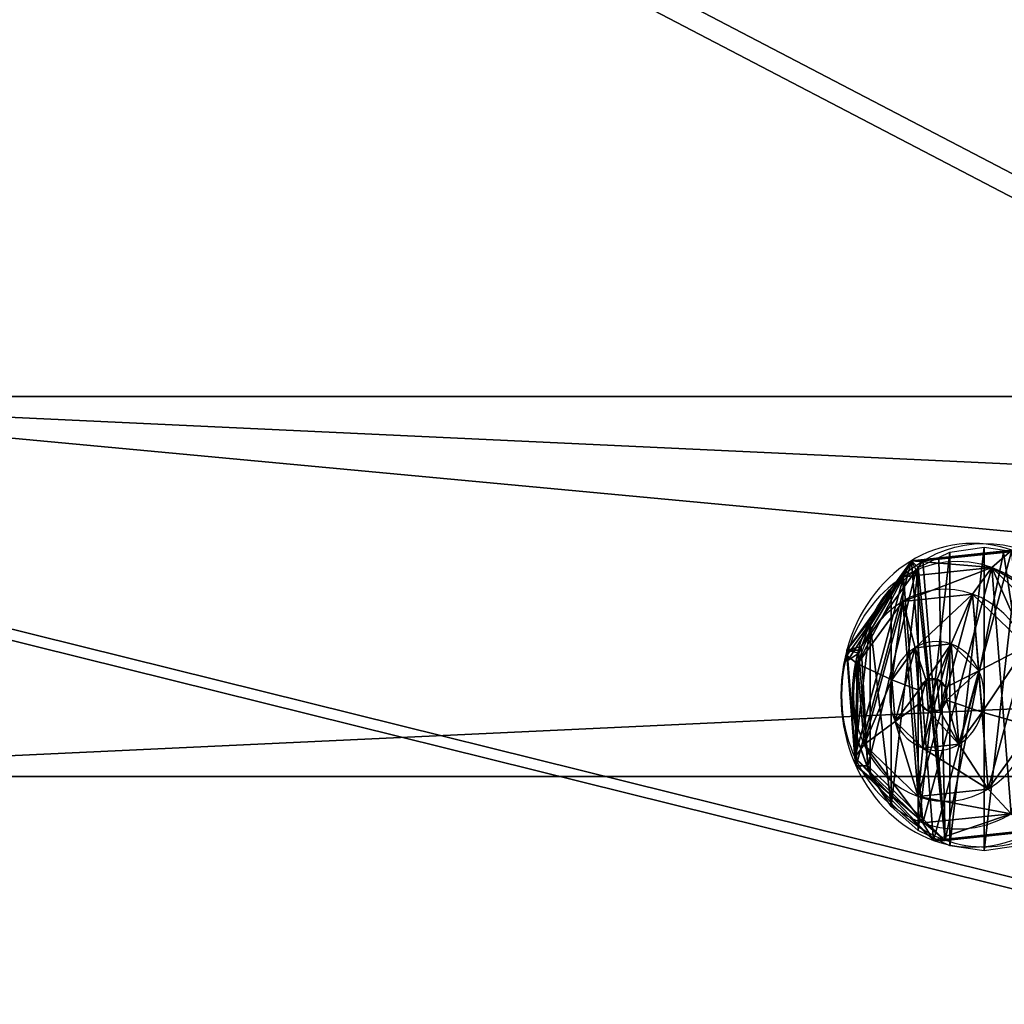
# Model space of a CAD drawing. Units: inches. Extents: x -670 to 623, y -644 to 670.
# Drawn here: x -235 to -222, y -44 to -31 of the extents above; entities that cross this region are included whole.
import ezdxf

# ---------------------------------------------------------------- set-up
doc = ezdxf.new("R2010")
doc.units = ezdxf.units.IN
doc.header["$MEASUREMENT"] = 0
doc.layers.get('0').update_dxf_attribs({"true_color": 0xff5454})
doc.layers.add('0301-INOX_0301-INOX_0301_konstrukcja', color=7, linetype='Continuous', true_color=0xd3d2ce)

# ---------------------------------------------------------------- blocks, each defined once
blk = doc.blocks.new('0301-INOX_0301_Grupa_107')
at = {"color": 40, "true_color": 0xffaa00}
mesh = blk.add_polyface(dxfattribs=at)
corners = [(13.812, 7.172, 0.2), (3.634, 51.36, 0.2), (0, 27.097, 0.2), (4.018, 78.568, 0.2), (0, 101.825, 0.2), (171.299, 110.56, 0.2), (0, 110.56, 0.2), (29.019, 8.201, 0.2), (46.204, 0, 0.2), (110.267, 8.057, 0.2), (127.135, 12.861, 0.2), (148.089, 2.649, 0.2), (168.192, 8.09, 0.2), (171.217, 78.042, 0.2), (176.403, 95.52, 0.2), (176.403, 106.994, 0.2), (2.004, 62.032, 0.2), (171.304, 35.817, 0.2), (175.318, 19.472, 0.2), (176.403, 64.732, 0.2)]
mesh.append_faces([[corners[k] for k in face] for face in [(0, 1, 2), (4, 5, 6), (5, 14, 15), (17, 12, 18)]], dxfattribs={"vtx0": -1, "color": 40})
mesh.append_faces([[corners[k] for k in face] for face in [(1, 0, 3), (5, 3, 0), (5, 12, 13), (12, 17, 13)]], dxfattribs={"vtx0": -1, "vtx1": -1, "vtx2": -1, "color": 40})
mesh.append_faces([[corners[k] for k in face] for face in [(5, 4, 3), (5, 0, 7), (5, 7, 8), (5, 8, 9), (5, 9, 10), (5, 10, 11), (5, 11, 12), (5, 13, 14)]], dxfattribs={"vtx0": -1, "vtx2": -1, "color": 40})
mesh.append_faces([[corners[k] for k in face] for face in [(19, 13, 17)]], dxfattribs={"vtx1": -1, "color": 40})
mesh.append_faces([[corners[k] for k in face] for face in [(3, 16, 1)]], dxfattribs={"vtx2": -1, "color": 40})
mesh = blk.add_polyface(dxfattribs=at)
corners = [(4.018, 78.568, -1), (3.634, 51.36, -1), (2.004, 62.032, -1), (13.812, 7.172, -1), (0, 27.097, -1), (171.299, 110.56, -1), (0, 101.825, -1), (0, 110.56, -1), (29.019, 8.201, -1), (46.204, 0, -1), (110.267, 8.057, -1), (127.135, 12.861, -1), (148.089, 2.649, -1), (168.192, 8.09, -1), (171.217, 78.042, -1), (176.403, 95.52, -1), (176.403, 106.994, -1), (176.403, 64.732, -1), (171.304, 35.817, -1), (175.318, 19.472, -1)]
mesh.append_faces([[corners[k] for k in face] for face in [(0, 1, 2), (1, 3, 4), (5, 6, 7), (15, 5, 16), (13, 18, 19)]], dxfattribs={"vtx0": -1, "color": 40})
mesh.append_faces([[corners[k] for k in face] for face in [(6, 5, 0), (3, 5, 8), (8, 5, 9), (9, 5, 10), (10, 5, 11), (11, 5, 12), (12, 5, 13), (14, 5, 15)]], dxfattribs={"vtx0": -1, "vtx1": -1, "color": 40})
mesh.append_faces([[corners[k] for k in face] for face in [(3, 1, 0), (0, 5, 3), (13, 5, 14), (18, 13, 14)]], dxfattribs={"vtx0": -1, "vtx1": -1, "vtx2": -1, "color": 40})
mesh.append_faces([[corners[k] for k in face] for face in [(17, 18, 14)]], dxfattribs={"vtx1": -1, "color": 40})
blk = doc.blocks.new('0301-INOX_0301_Grupa_203')
blk.add_blockref('0301-INOX_0301_Grupa_107', (-33.403, -25.638, 1))
blk = doc.blocks.new('0301-INOX_0301_Group_67')
for p, q in [((0, 2, 2), (0.068, 2, 1.482)), ((0.068, 2, 2.518), (0, 2, 2)), ((0.068, 2, 1.482), (0.268, 2, 1)), ((0.268, 2, 3), (0.068, 2, 2.518)), ((0.139, 1.993, 1.412), (0.139, 1.687, 1.412)), ((0.268, 2, 1), (0.586, 2, 0.586)), ((0.586, 2, 3.414), (0.268, 2, 3)), ((0.278, 1.993, 2.936), (0.278, 1.687, 2.936)), ((1, 2, 3.732), (0.586, 2, 3.414)), ((0.586, 2, 0.586), (1, 2, 0.268)), ((1.482, 2, 3.932), (1, 2, 3.732)), ((1, 2, 0.268), (1.482, 2, 0.068)), ((1.119, 1.993, 0.236), (1.119, 1.687, 0.236)), ((1.454, 1.993, 3.916), (1.454, 1.687, 3.916)), ((1.482, 2, 0.068), (2, 2)), ((2, 2, 4), (1.482, 2, 3.932)), ((2.518, 2, 3.932), (2, 2, 4)), ((2, 2), (2.518, 2, 0.068)), ((3, 2, 3.732), (2.518, 2, 3.932)), ((2.518, 2, 0.068), (3, 2, 0.268)), ((2.605, 1.993, 0.1), (2.689, 1.993, 0.135)), ((2.643, 1.993, 0.097), (2.643, 1.687, 0.097)), ((2.978, 1.993, 3.777), (2.978, 1.687, 3.777)), ((3.414, 2, 3.414), (3, 2, 3.732)), ((3, 2, 0.268), (3.414, 2, 0.586)), ((3.414, 2, 0.586), (3.732, 2, 1)), ((3.732, 2, 3), (3.414, 2, 3.414)), ((3.732, 2, 1), (3.932, 2, 1.482)), ((3.932, 2, 2.518), (3.732, 2, 3)), ((3.819, 1.993, 1.076), (3.819, 1.687, 1.076)), ((4, 2, 2), (3.932, 2, 2.518)), ((3.932, 2, 1.482), (4, 2, 2)), ((3.958, 1.993, 2.601), (3.958, 1.687, 2.601)), ((0.139, 1.687, 1.412), (0.368, 1.288, 1.483)), ((0.278, 1.687, 2.936), (0.49, 1.288, 2.824)), ((1.119, 1.687, 0.236), (1.23, 1.288, 0.448)), ((1.454, 1.687, 3.916), (1.525, 1.288, 3.687)), ((2.643, 1.687, 0.097), (2.572, 1.288, 0.326)), ((2.978, 1.687, 3.777), (2.867, 1.288, 3.564)), ((3.819, 1.687, 1.076), (3.607, 1.288, 1.188)), ((3.958, 1.687, 2.601), (3.729, 1.288, 2.529)), ((0.368, 1.288, 1.483), (0.717, 0.97, 1.591)), ((0.49, 1.288, 2.824), (0.814, 0.97, 2.655)), ((1.23, 1.288, 0.448), (1.4, 0.97, 0.771)), ((1.525, 1.288, 3.687), (1.634, 0.97, 3.338)), ((2.572, 1.288, 0.326), (2.463, 0.97, 0.674)), ((2.867, 1.288, 3.564), (2.697, 0.97, 3.241)), ((3.607, 1.288, 1.188), (3.284, 0.97, 1.358)), ((3.729, 1.288, 2.529), (3.381, 0.97, 2.421)), ((0.717, 0.97, 1.591), (1.353, 0.749, 1.793)), ((0.814, 0.97, 2.655), (1.403, 0.749, 2.34)), ((1.4, 0.97, 0.771), (1.705, 0.749, 1.371)), ((1.634, 0.97, 3.338), (1.825, 0.749, 2.691)), ((2.463, 0.97, 0.674), (2.252, 0.749, 1.321)), ((2.697, 0.97, 3.241), (2.372, 0.749, 2.642)), ((3.284, 0.97, 1.358), (2.674, 0.749, 1.673)), ((3.381, 0.97, 2.421), (2.724, 0.749, 2.22)), ((1.353, 0.749, 1.793), (1.839, 0.64, 1.941)), ((1.403, 0.749, 2.34), (1.854, 0.64, 2.109)), ((1.705, 0.749, 1.371), (1.946, 0.64, 1.811)), ((1.825, 0.749, 2.691), (1.983, 0.64, 2.216)), ((2.252, 0.749, 1.321), (2.114, 0.64, 1.796)), ((2.372, 0.749, 2.642), (2.151, 0.64, 2.201)), ((2.674, 0.749, 1.673), (2.243, 0.64, 1.904)), ((2.724, 0.749, 2.22), (2.259, 0.64, 2.072))]:
    blk.add_line(p, q)
at = {"extrusion": (6.47315e-13, -1, -1.48761e-14)}
blk.add_circle((2.049, 2.006, -1.687), 2, dxfattribs=at)
at = {"extrusion": (5.90768e-13, -1, 1.40792e-14)}
blk.add_circle((2.049, 2.006, -1.288), 1.76, dxfattribs=at)
at = {"extrusion": (5.77778e-13, -1, -3.68989e-14)}
blk.add_circle((2.049, 2.006, -0.97), 1.395, dxfattribs=at)
at = {"extrusion": (4.55662e-13, -1, -1.20221e-14)}
blk.add_circle((2.039, 2.006, -0.749), 0.718, dxfattribs=at)
at = {"extrusion": (3.54826e-13, -1, -3.01021e-14)}
blk.add_circle((2.049, 2.006, -0.64), 0.22, dxfattribs=at)
at = {"extrusion": (5.78078e-13, -1, 2.25963e-14)}
blk.add_arc((2.049, 2.006, -1.993), 2, 62.2951, 286.2786, dxfattribs=at)
at = {"extrusion": (3.79503e-13, -1, 1.48694e-13)}
blk.add_arc((2.049, 2.006, -1.993), 2, 286.2786, 288.8911, dxfattribs=at)
at = {"extrusion": (2.18619e-13, -1, 7.48119e-14)}
blk.add_arc((2.049, 2.006, -1.993), 2, 288.8911, 62.2951, dxfattribs=at)
at = {"color": 28, "true_color": 0x3a1c00}
mesh = blk.add_polyface(dxfattribs=at)
corners = [(2.518, 2, 0.068), (1.482, 2, 0.068), (2, 2), (3, 2, 0.268), (1, 2, 0.268), (0.586, 2, 0.586), (3.414, 2, 0.586), (3.732, 2, 1), (0.268, 2, 1), (3.932, 2, 1.482), (0.068, 2, 1.482), (4, 2, 2), (0, 2, 2), (3.932, 2, 2.518), (0.068, 2, 2.518), (3.732, 2, 3), (0.268, 2, 3), (3.414, 2, 3.414), (0.586, 2, 3.414), (3, 2, 3.732), (1, 2, 3.732), (2.518, 2, 3.932), (1.482, 2, 3.932), (2, 2, 4)]
mesh.append_faces([[corners[k] for k in face] for face in [(0, 1, 2), (22, 21, 23)]], dxfattribs={"vtx0": -1, "color": 28})
mesh.append_faces([[corners[k] for k in face] for face in [(1, 3, 4), (4, 3, 5), (5, 7, 8), (8, 9, 10), (10, 11, 12), (12, 13, 14), (14, 15, 16), (16, 17, 18), (18, 19, 20), (20, 21, 22)]], dxfattribs={"vtx0": -1, "vtx1": -1, "color": 28})
mesh.append_faces([[corners[k] for k in face] for face in [(1, 0, 3), (5, 3, 6), (5, 6, 7), (8, 7, 9), (10, 9, 11), (12, 11, 13), (14, 13, 15), (16, 15, 17), (18, 17, 19), (20, 19, 21)]], dxfattribs={"vtx0": -1, "vtx2": -1, "color": 28})
at = {"color": 7, "true_color": 0xffffff}
mesh = blk.add_polyface(dxfattribs=at)
corners = [(2.689, 1.993, 0.135), (1.119, 1.993, 0.236), (2.605, 1.993, 0.1), (3.695, 1.993, 0.973), (0.139, 1.993, 1.412), (3.731, 1.993, 1.001), (3.819, 1.993, 1.076), (3.841, 1.993, 1.316), (3.93, 1.993, 2.297), (0.278, 1.993, 2.936), (3.958, 1.993, 2.601), (3.768, 1.993, 2.829), (3.131, 1.993, 3.594), (1.454, 1.993, 3.916), (2.978, 1.993, 3.777), (2.781, 1.993, 3.795)]
mesh.append_faces([[corners[k] for k in face] for face in [(0, 1, 2), (13, 14, 15)]], dxfattribs={"vtx0": -1, "color": 7})
mesh.append_faces([[corners[k] for k in face] for face in [(1, 3, 4), (4, 8, 9), (9, 12, 13)]], dxfattribs={"vtx0": -1, "vtx1": -1, "color": 7})
mesh.append_faces([[corners[k] for k in face] for face in [(1, 0, 3), (4, 3, 5), (4, 5, 6), (4, 6, 7), (4, 7, 8), (9, 8, 10), (9, 10, 11), (9, 11, 12), (13, 12, 14)]], dxfattribs={"vtx0": -1, "vtx2": -1, "color": 7})
mesh = blk.add_polyface(dxfattribs=at)
corners = [(0.139, 1.993, 1.412), (0.278, 1.687, 2.936), (0.139, 1.687, 1.412), (0.278, 1.993, 2.936)]
mesh.append_faces([[corners[k] for k in face] for face in [(0, 1, 2), (1, 0, 3)]], dxfattribs={"vtx0": -1, "color": 7})
mesh = blk.add_polyface(dxfattribs=at)
corners = [(1.119, 1.687, 0.236), (0.139, 1.993, 1.412), (0.139, 1.687, 1.412), (1.119, 1.993, 0.236)]
mesh.append_faces([[corners[k] for k in face] for face in [(0, 1, 2), (1, 0, 3)]], dxfattribs={"vtx0": -1, "color": 7})
mesh = blk.add_polyface(dxfattribs=at)
corners = [(1.454, 1.993, 3.916), (0.278, 1.687, 2.936), (0.278, 1.993, 2.936), (1.454, 1.687, 3.916)]
mesh.append_faces([[corners[k] for k in face] for face in [(0, 1, 2), (1, 0, 3)]], dxfattribs={"vtx0": -1, "color": 7})
mesh = blk.add_polyface(dxfattribs=at)
corners = [(1.119, 1.687, 0.236), (2.605, 1.993, 0.1), (1.119, 1.993, 0.236), (2.507, 1.687, 0.109), (2.643, 1.687, 0.097), (2.643, 1.993, 0.097)]
mesh.append_faces([[corners[k] for k in face] for face in [(0, 1, 2), (1, 4, 5)]], dxfattribs={"vtx0": -1, "color": 7})
mesh.append_faces([[corners[k] for k in face] for face in [(1, 0, 3), (1, 3, 4)]], dxfattribs={"vtx0": -1, "vtx2": -1, "color": 7})
mesh = blk.add_polyface(dxfattribs=at)
corners = [(2.781, 1.993, 3.795), (1.454, 1.687, 3.916), (1.454, 1.993, 3.916), (2.978, 1.687, 3.777), (2.978, 1.993, 3.777)]
mesh.append_faces([[corners[k] for k in face] for face in [(0, 1, 2), (3, 0, 4)]], dxfattribs={"vtx0": -1, "color": 7})
mesh.append_faces([[corners[k] for k in face] for face in [(1, 0, 3)]], dxfattribs={"vtx0": -1, "vtx1": -1, "color": 7})
mesh = blk.add_polyface(dxfattribs=at)
corners = [(2.643, 1.687, 0.097), (2.689, 1.993, 0.135), (2.643, 1.993, 0.097), (3.819, 1.687, 1.076), (3.695, 1.993, 0.973), (3.731, 1.993, 1.001), (3.819, 1.993, 1.076)]
mesh.append_faces([[corners[k] for k in face] for face in [(0, 1, 2), (5, 3, 6)]], dxfattribs={"vtx0": -1, "color": 7})
mesh.append_faces([[corners[k] for k in face] for face in [(1, 3, 4), (4, 3, 5)]], dxfattribs={"vtx0": -1, "vtx1": -1, "color": 7})
mesh.append_faces([[corners[k] for k in face] for face in [(1, 0, 3)]], dxfattribs={"vtx0": -1, "vtx2": -1, "color": 7})
mesh = blk.add_polyface(dxfattribs=at)
corners = [(2.978, 1.993, 3.777), (3.958, 1.687, 2.601), (2.978, 1.687, 3.777), (3.131, 1.993, 3.594), (3.768, 1.993, 2.829), (3.958, 1.993, 2.601)]
mesh.append_faces([[corners[k] for k in face] for face in [(0, 1, 2), (1, 4, 5)]], dxfattribs={"vtx0": -1, "color": 7})
mesh.append_faces([[corners[k] for k in face] for face in [(4, 1, 3)]], dxfattribs={"vtx0": -1, "vtx1": -1, "color": 7})
mesh.append_faces([[corners[k] for k in face] for face in [(1, 0, 3)]], dxfattribs={"vtx0": -1, "vtx2": -1, "color": 7})
mesh = blk.add_polyface(dxfattribs=at)
corners = [(3.958, 1.687, 2.601), (3.93, 1.993, 2.297), (3.841, 1.993, 1.316), (3.958, 1.993, 2.601), (3.819, 1.993, 1.076), (3.819, 1.687, 1.076)]
mesh.append_faces([[corners[k] for k in face] for face in [(1, 0, 3), (0, 4, 5)]], dxfattribs={"vtx0": -1, "color": 7})
mesh.append_faces([[corners[k] for k in face] for face in [(4, 0, 2)]], dxfattribs={"vtx0": -1, "vtx1": -1, "color": 7})
mesh.append_faces([[corners[k] for k in face] for face in [(0, 1, 2)]], dxfattribs={"vtx0": -1, "vtx2": -1, "color": 7})
mesh = blk.add_polyface(dxfattribs=at)
corners = [(2.507, 1.687, 0.109), (3.819, 1.687, 1.076), (2.643, 1.687, 0.097), (1.119, 1.687, 0.236), (0.139, 1.687, 1.412), (3.958, 1.687, 2.601), (0.278, 1.687, 2.936), (2.978, 1.687, 3.777), (1.454, 1.687, 3.916)]
mesh.append_faces([[corners[k] for k in face] for face in [(0, 1, 2), (7, 6, 8)]], dxfattribs={"vtx0": -1, "color": 7})
mesh.append_faces([[corners[k] for k in face] for face in [(1, 4, 5), (5, 6, 7)]], dxfattribs={"vtx0": -1, "vtx1": -1, "color": 7})
mesh.append_faces([[corners[k] for k in face] for face in [(1, 0, 3), (1, 3, 4), (5, 4, 6)]], dxfattribs={"vtx0": -1, "vtx2": -1, "color": 7})
mesh = blk.add_polyface(dxfattribs=at)
corners = [(1.23, 1.288, 0.448), (0.139, 1.687, 1.412), (0.368, 1.288, 1.483), (1.119, 1.687, 0.236)]
mesh.append_faces([[corners[k] for k in face] for face in [(0, 1, 2), (1, 0, 3)]], dxfattribs={"vtx0": -1, "color": 7})
mesh = blk.add_polyface(dxfattribs=at)
corners = [(0.139, 1.687, 1.412), (0.49, 1.288, 2.824), (0.368, 1.288, 1.483), (0.278, 1.687, 2.936)]
mesh.append_faces([[corners[k] for k in face] for face in [(0, 1, 2), (1, 0, 3)]], dxfattribs={"vtx0": -1, "color": 7})
mesh = blk.add_polyface(dxfattribs=at)
corners = [(1.454, 1.687, 3.916), (0.49, 1.288, 2.824), (0.278, 1.687, 2.936), (1.525, 1.288, 3.687)]
mesh.append_faces([[corners[k] for k in face] for face in [(0, 1, 2), (1, 0, 3)]], dxfattribs={"vtx0": -1, "color": 7})
mesh = blk.add_polyface(dxfattribs=at)
corners = [(1.23, 1.288, 0.448), (2.507, 1.687, 0.109), (1.119, 1.687, 0.236), (2.572, 1.288, 0.326), (2.643, 1.687, 0.097)]
mesh.append_faces([[corners[k] for k in face] for face in [(0, 1, 2), (1, 3, 4)]], dxfattribs={"vtx0": -1, "color": 7})
mesh.append_faces([[corners[k] for k in face] for face in [(1, 0, 3)]], dxfattribs={"vtx0": -1, "vtx2": -1, "color": 7})
mesh = blk.add_polyface(dxfattribs=at)
corners = [(2.978, 1.687, 3.777), (1.525, 1.288, 3.687), (1.454, 1.687, 3.916), (2.867, 1.288, 3.564)]
mesh.append_faces([[corners[k] for k in face] for face in [(0, 1, 2), (1, 0, 3)]], dxfattribs={"vtx0": -1, "color": 7})
mesh = blk.add_polyface(dxfattribs=at)
corners = [(3.607, 1.288, 1.188), (2.643, 1.687, 0.097), (2.572, 1.288, 0.326), (3.819, 1.687, 1.076)]
mesh.append_faces([[corners[k] for k in face] for face in [(0, 1, 2), (1, 0, 3)]], dxfattribs={"vtx0": -1, "color": 7})
mesh = blk.add_polyface(dxfattribs=at)
corners = [(2.978, 1.687, 3.777), (3.729, 1.288, 2.529), (2.867, 1.288, 3.564), (3.958, 1.687, 2.601)]
mesh.append_faces([[corners[k] for k in face] for face in [(0, 1, 2), (1, 0, 3)]], dxfattribs={"vtx0": -1, "color": 7})
mesh = blk.add_polyface(dxfattribs=at)
corners = [(3.729, 1.288, 2.529), (3.819, 1.687, 1.076), (3.607, 1.288, 1.188), (3.958, 1.687, 2.601)]
mesh.append_faces([[corners[k] for k in face] for face in [(0, 1, 2), (1, 0, 3)]], dxfattribs={"vtx0": -1, "color": 7})
mesh = blk.add_polyface(dxfattribs=at)
corners = [(1.23, 1.288, 0.448), (3.607, 1.288, 1.188), (2.572, 1.288, 0.326), (0.368, 1.288, 1.483), (3.729, 1.288, 2.529), (0.49, 1.288, 2.824), (2.867, 1.288, 3.564), (1.525, 1.288, 3.687)]
mesh.append_faces([[corners[k] for k in face] for face in [(0, 1, 2), (6, 5, 7)]], dxfattribs={"vtx0": -1, "color": 7})
mesh.append_faces([[corners[k] for k in face] for face in [(1, 3, 4), (4, 5, 6)]], dxfattribs={"vtx0": -1, "vtx1": -1, "color": 7})
mesh.append_faces([[corners[k] for k in face] for face in [(1, 0, 3), (4, 3, 5)]], dxfattribs={"vtx0": -1, "vtx2": -1, "color": 7})
mesh = blk.add_polyface(dxfattribs=at)
corners = [(0.49, 1.288, 2.824), (0.717, 0.97, 1.591), (0.368, 1.288, 1.483), (0.814, 0.97, 2.655)]
mesh.append_faces([[corners[k] for k in face] for face in [(0, 1, 2), (1, 0, 3)]], dxfattribs={"vtx0": -1, "color": 7})
mesh = blk.add_polyface(dxfattribs=at)
corners = [(0.368, 1.288, 1.483), (1.4, 0.97, 0.771), (1.23, 1.288, 0.448), (0.717, 0.97, 1.591)]
mesh.append_faces([[corners[k] for k in face] for face in [(0, 1, 2), (1, 0, 3)]], dxfattribs={"vtx0": -1, "color": 7})
mesh = blk.add_polyface(dxfattribs=at)
corners = [(0.49, 1.288, 2.824), (1.634, 0.97, 3.338), (0.814, 0.97, 2.655), (1.525, 1.288, 3.687)]
mesh.append_faces([[corners[k] for k in face] for face in [(0, 1, 2), (1, 0, 3)]], dxfattribs={"vtx0": -1, "color": 7})
mesh = blk.add_polyface(dxfattribs=at)
corners = [(1.23, 1.288, 0.448), (2.463, 0.97, 0.674), (2.572, 1.288, 0.326), (1.4, 0.97, 0.771)]
mesh.append_faces([[corners[k] for k in face] for face in [(0, 1, 2), (1, 0, 3)]], dxfattribs={"vtx0": -1, "color": 7})
mesh = blk.add_polyface(dxfattribs=at)
corners = [(1.634, 0.97, 3.338), (2.867, 1.288, 3.564), (2.697, 0.97, 3.241), (1.525, 1.288, 3.687)]
mesh.append_faces([[corners[k] for k in face] for face in [(0, 1, 2), (1, 0, 3)]], dxfattribs={"vtx0": -1, "color": 7})
mesh = blk.add_polyface(dxfattribs=at)
corners = [(2.463, 0.97, 0.674), (3.607, 1.288, 1.188), (2.572, 1.288, 0.326), (3.284, 0.97, 1.358)]
mesh.append_faces([[corners[k] for k in face] for face in [(0, 1, 2), (1, 0, 3)]], dxfattribs={"vtx0": -1, "color": 7})
mesh = blk.add_polyface(dxfattribs=at)
corners = [(2.697, 0.97, 3.241), (3.729, 1.288, 2.529), (3.381, 0.97, 2.421), (2.867, 1.288, 3.564)]
mesh.append_faces([[corners[k] for k in face] for face in [(0, 1, 2), (1, 0, 3)]], dxfattribs={"vtx0": -1, "color": 7})
mesh = blk.add_polyface(dxfattribs=at)
corners = [(3.284, 0.97, 1.358), (3.729, 1.288, 2.529), (3.607, 1.288, 1.188), (3.381, 0.97, 2.421)]
mesh.append_faces([[corners[k] for k in face] for face in [(0, 1, 2), (1, 0, 3)]], dxfattribs={"vtx0": -1, "color": 7})
mesh = blk.add_polyface(dxfattribs=at)
corners = [(0.717, 0.97, 1.591), (1.705, 0.749, 1.371), (1.4, 0.97, 0.771), (1.353, 0.749, 1.793)]
mesh.append_faces([[corners[k] for k in face] for face in [(0, 1, 2), (1, 0, 3)]], dxfattribs={"vtx0": -1, "color": 7})
mesh = blk.add_polyface(dxfattribs=at)
corners = [(0.814, 0.97, 2.655), (1.353, 0.749, 1.793), (0.717, 0.97, 1.591), (1.403, 0.749, 2.34)]
mesh.append_faces([[corners[k] for k in face] for face in [(0, 1, 2), (1, 0, 3)]], dxfattribs={"vtx0": -1, "color": 7})
mesh = blk.add_polyface(dxfattribs=at)
corners = [(1.4, 0.97, 0.771), (3.284, 0.97, 1.358), (2.463, 0.97, 0.674), (0.717, 0.97, 1.591), (3.381, 0.97, 2.421), (0.814, 0.97, 2.655), (2.697, 0.97, 3.241), (1.634, 0.97, 3.338)]
mesh.append_faces([[corners[k] for k in face] for face in [(0, 1, 2), (6, 5, 7)]], dxfattribs={"vtx0": -1, "color": 7})
mesh.append_faces([[corners[k] for k in face] for face in [(1, 3, 4), (4, 5, 6)]], dxfattribs={"vtx0": -1, "vtx1": -1, "color": 7})
mesh.append_faces([[corners[k] for k in face] for face in [(1, 0, 3), (4, 3, 5)]], dxfattribs={"vtx0": -1, "vtx2": -1, "color": 7})
mesh = blk.add_polyface(dxfattribs=at)
corners = [(0.814, 0.97, 2.655), (1.825, 0.749, 2.691), (1.403, 0.749, 2.34), (1.634, 0.97, 3.338)]
mesh.append_faces([[corners[k] for k in face] for face in [(0, 1, 2), (1, 0, 3)]], dxfattribs={"vtx0": -1, "color": 7})
mesh = blk.add_polyface(dxfattribs=at)
corners = [(1.4, 0.97, 0.771), (2.252, 0.749, 1.321), (2.463, 0.97, 0.674), (1.705, 0.749, 1.371)]
mesh.append_faces([[corners[k] for k in face] for face in [(0, 1, 2), (1, 0, 3)]], dxfattribs={"vtx0": -1, "color": 7})
mesh = blk.add_polyface(dxfattribs=at)
corners = [(1.825, 0.749, 2.691), (2.697, 0.97, 3.241), (2.372, 0.749, 2.642), (1.634, 0.97, 3.338)]
mesh.append_faces([[corners[k] for k in face] for face in [(0, 1, 2), (1, 0, 3)]], dxfattribs={"vtx0": -1, "color": 7})
mesh = blk.add_polyface(dxfattribs=at)
corners = [(2.252, 0.749, 1.321), (3.284, 0.97, 1.358), (2.463, 0.97, 0.674), (2.674, 0.749, 1.673)]
mesh.append_faces([[corners[k] for k in face] for face in [(0, 1, 2), (1, 0, 3)]], dxfattribs={"vtx0": -1, "color": 7})
mesh = blk.add_polyface(dxfattribs=at)
corners = [(2.372, 0.749, 2.642), (3.381, 0.97, 2.421), (2.724, 0.749, 2.22), (2.697, 0.97, 3.241)]
mesh.append_faces([[corners[k] for k in face] for face in [(0, 1, 2), (1, 0, 3)]], dxfattribs={"vtx0": -1, "color": 7})
mesh = blk.add_polyface(dxfattribs=at)
corners = [(2.674, 0.749, 1.673), (3.381, 0.97, 2.421), (3.284, 0.97, 1.358), (2.724, 0.749, 2.22)]
mesh.append_faces([[corners[k] for k in face] for face in [(0, 1, 2), (1, 0, 3)]], dxfattribs={"vtx0": -1, "color": 7})
mesh = blk.add_polyface(dxfattribs=at)
corners = [(1.705, 0.749, 1.371), (2.674, 0.749, 1.673), (2.252, 0.749, 1.321), (1.353, 0.749, 1.793), (2.724, 0.749, 2.22), (1.403, 0.749, 2.34), (2.372, 0.749, 2.642), (1.825, 0.749, 2.691)]
mesh.append_faces([[corners[k] for k in face] for face in [(0, 1, 2), (6, 5, 7)]], dxfattribs={"vtx0": -1, "color": 7})
mesh.append_faces([[corners[k] for k in face] for face in [(1, 3, 4), (4, 5, 6)]], dxfattribs={"vtx0": -1, "vtx1": -1, "color": 7})
mesh.append_faces([[corners[k] for k in face] for face in [(1, 0, 3), (4, 3, 5)]], dxfattribs={"vtx0": -1, "vtx2": -1, "color": 7})
mesh = blk.add_polyface(dxfattribs=at)
corners = [(1.353, 0.749, 1.793), (1.946, 0.64, 1.811), (1.705, 0.749, 1.371), (1.839, 0.64, 1.941)]
mesh.append_faces([[corners[k] for k in face] for face in [(0, 1, 2), (1, 0, 3)]], dxfattribs={"vtx0": -1, "color": 7})
mesh = blk.add_polyface(dxfattribs=at)
corners = [(1.403, 0.749, 2.34), (1.839, 0.64, 1.941), (1.353, 0.749, 1.793), (1.854, 0.64, 2.109)]
mesh.append_faces([[corners[k] for k in face] for face in [(0, 1, 2), (1, 0, 3)]], dxfattribs={"vtx0": -1, "color": 7})
mesh = blk.add_polyface(dxfattribs=at)
corners = [(1.403, 0.749, 2.34), (1.983, 0.64, 2.216), (1.854, 0.64, 2.109), (1.825, 0.749, 2.691)]
mesh.append_faces([[corners[k] for k in face] for face in [(0, 1, 2), (1, 0, 3)]], dxfattribs={"vtx0": -1, "color": 7})
mesh = blk.add_polyface(dxfattribs=at)
corners = [(1.705, 0.749, 1.371), (2.114, 0.64, 1.796), (2.252, 0.749, 1.321), (1.946, 0.64, 1.811)]
mesh.append_faces([[corners[k] for k in face] for face in [(0, 1, 2), (1, 0, 3)]], dxfattribs={"vtx0": -1, "color": 7})
mesh = blk.add_polyface(dxfattribs=at)
corners = [(1.983, 0.64, 2.216), (2.372, 0.749, 2.642), (2.151, 0.64, 2.201), (1.825, 0.749, 2.691)]
mesh.append_faces([[corners[k] for k in face] for face in [(0, 1, 2), (1, 0, 3)]], dxfattribs={"vtx0": -1, "color": 7})
mesh = blk.add_polyface(dxfattribs=at)
corners = [(2.114, 0.64, 1.796), (2.674, 0.749, 1.673), (2.252, 0.749, 1.321), (2.243, 0.64, 1.904)]
mesh.append_faces([[corners[k] for k in face] for face in [(0, 1, 2), (1, 0, 3)]], dxfattribs={"vtx0": -1, "color": 7})
mesh = blk.add_polyface(dxfattribs=at)
corners = [(2.151, 0.64, 2.201), (2.724, 0.749, 2.22), (2.259, 0.64, 2.072), (2.372, 0.749, 2.642)]
mesh.append_faces([[corners[k] for k in face] for face in [(0, 1, 2), (1, 0, 3)]], dxfattribs={"vtx0": -1, "color": 7})
mesh = blk.add_polyface(dxfattribs=at)
corners = [(2.243, 0.64, 1.904), (2.724, 0.749, 2.22), (2.674, 0.749, 1.673), (2.259, 0.64, 2.072)]
mesh.append_faces([[corners[k] for k in face] for face in [(0, 1, 2), (1, 0, 3)]], dxfattribs={"vtx0": -1, "color": 7})
mesh = blk.add_polyface(dxfattribs=at)
corners = [(1.946, 0.64, 1.811), (2.243, 0.64, 1.904), (2.114, 0.64, 1.796), (1.839, 0.64, 1.941), (2.259, 0.64, 2.072), (1.854, 0.64, 2.109), (2.151, 0.64, 2.201), (1.983, 0.64, 2.216)]
mesh.append_faces([[corners[k] for k in face] for face in [(0, 1, 2), (6, 5, 7)]], dxfattribs={"vtx0": -1, "color": 7})
mesh.append_faces([[corners[k] for k in face] for face in [(1, 3, 4), (4, 5, 6)]], dxfattribs={"vtx0": -1, "vtx1": -1, "color": 7})
mesh.append_faces([[corners[k] for k in face] for face in [(1, 0, 3), (4, 3, 5)]], dxfattribs={"vtx0": -1, "vtx2": -1, "color": 7})
blk = doc.blocks.new('0301-INOX_0301_Group_92')
at = {"rotation": 180.0000000000244}
blk.add_blockref('0301-INOX_0301_Group_67', (4, 7.377), dxfattribs=at)
blk = doc.blocks.new('0301-INOX_0301_Grupa_166')
at = {"extrusion": (-0.866025, -4.51896e-15, -0.5), "zscale": -0.9999999999999999}
blk.add_blockref('0301-INOX_0301_Group_92', (-17.864, 86.045, -122.504), dxfattribs=at)
at = {"layer": '0301-INOX_0301-INOX_0301_konstrukcja', "color": 251, "true_color": 0x4f4f4f, "extrusion": (-0.5, -6.68517e-14, 0.866025)}
blk.add_blockref('0301-INOX_0301_Grupa_203', (-143, 78.425, 90.23), dxfattribs=at)

msp = doc.modelspace()

# ---------------------------------------------------------------- block references
msp.add_blockref('0301-INOX_0301_Grupa_166', (-284.187, -55.722, 207.37))

# ---------------------------------------------------------------- meshes
at = {"color": 18, "true_color": 0x000000}
mesh = msp.add_polyface(dxfattribs=at)
corners = [(-133.739, 108.123, 210.37), (-240.739, 98.123, 210.37), (-240.739, 108.123, 210.37), (-198.38, 78.975, 210.37), (-202.998, 75.431, 210.37), (-206.542, 70.813, 210.37), (-208.769, 65.435, 210.37), (-240.739, -35.877, 210.37), (-209.529, 59.664, 210.37), (-193.002, 81.203, 210.37), (-187.23, 81.963, 210.37), (-181.459, 81.203, 210.37), (-176.081, 78.975, 210.37), (-171.462, 75.431, 210.37), (-167.919, 70.813, 210.37), (-165.691, 65.435, 210.37), (-164.931, 59.664, 210.37), (-123.739, 98.123, 210.37), (-133.739, -35.877, 210.37), (-133.739, 98.123, 210.37), (-123.739, -35.877, 210.37), (-133.739, -45.877, 210.37), (-240.739, -45.877, 210.37), (-202.998, 43.896, 210.37), (-206.542, 48.514, 210.37), (-208.769, 53.892, 210.37), (-198.38, 40.352, 210.37), (-193.002, 38.124, 210.37), (-187.23, 37.365, 210.37), (-181.459, 38.124, 210.37), (-176.081, 40.352, 210.37), (-171.462, 43.896, 210.37), (-167.919, 48.514, 210.37), (-165.691, 53.892, 210.37), (-250.739, -35.877, 210.37), (-250.739, 98.123, 210.37)]
mesh.append_faces([[corners[k] for k in face] for face in [(0, 1, 2), (18, 17, 20), (7, 21, 22), (1, 34, 35)]], dxfattribs={"vtx0": -1, "color": 18})
mesh.append_faces([[corners[k] for k in face] for face in [(3, 0, 9), (9, 0, 10), (10, 0, 11), (11, 0, 12), (12, 0, 13), (13, 0, 14), (14, 0, 15), (15, 0, 16), (17, 18, 19), (23, 7, 24), (24, 7, 25), (25, 7, 8), (21, 19, 18), (34, 1, 7)]], dxfattribs={"vtx0": -1, "vtx1": -1, "color": 18})
mesh.append_faces([[corners[k] for k in face] for face in [(1, 0, 3), (1, 6, 7), (21, 7, 23), (21, 16, 0)]], dxfattribs={"vtx0": -1, "vtx1": -1, "vtx2": -1, "color": 18})
mesh.append_faces([[corners[k] for k in face] for face in [(1, 3, 4), (1, 4, 5), (1, 5, 6), (7, 6, 8), (21, 23, 26), (21, 26, 27), (21, 27, 28), (21, 28, 29), (21, 29, 30), (21, 30, 31), (21, 31, 32), (21, 32, 33), (21, 33, 16), (21, 0, 19)]], dxfattribs={"vtx0": -1, "vtx2": -1, "color": 18})
mesh = msp.add_polyface(dxfattribs=at)
corners = [(-133.739, -45.877, 212.17), (-240.739, -35.877, 212.17), (-240.739, -45.877, 212.17), (-202.998, 43.896, 212.17), (-206.542, 48.514, 212.17), (-240.739, 98.123, 212.17), (-240.739, 108.123, 212.17), (-208.769, 53.892, 212.17), (-209.529, 59.664, 212.17), (-198.38, 40.352, 212.17), (-193.002, 38.124, 212.17), (-187.23, 37.365, 212.17), (-181.459, 38.124, 212.17), (-176.081, 40.352, 212.17), (-171.462, 43.896, 212.17), (-167.919, 48.514, 212.17), (-165.691, 53.892, 212.17), (-164.931, 59.664, 212.17), (-123.739, -35.877, 212.17), (-133.739, 98.123, 212.17), (-133.739, -35.877, 212.17), (-123.739, 98.123, 212.17), (-198.38, 78.975, 212.17), (-133.739, 108.123, 212.17), (-202.998, 75.431, 212.17), (-206.542, 70.813, 212.17), (-208.769, 65.435, 212.17), (-193.002, 81.203, 212.17), (-187.23, 81.963, 212.17), (-181.459, 81.203, 212.17), (-176.081, 78.975, 212.17), (-171.462, 75.431, 212.17), (-167.919, 70.813, 212.17), (-165.691, 65.435, 212.17), (-250.739, 98.123, 212.17), (-250.739, -35.877, 212.17)]
mesh.append_faces([[corners[k] for k in face] for face in [(0, 1, 2), (19, 18, 21), (1, 34, 35)]], dxfattribs={"vtx0": -1, "color": 18})
mesh.append_faces([[corners[k] for k in face] for face in [(5, 4, 6), (3, 0, 9), (9, 0, 10), (10, 0, 11), (11, 0, 12), (12, 0, 13), (13, 0, 14), (14, 0, 15), (15, 0, 16), (16, 0, 17), (18, 19, 20), (6, 22, 23), (22, 6, 24), (24, 6, 25), (25, 6, 26), (26, 6, 8), (23, 20, 19), (34, 1, 5)]], dxfattribs={"vtx0": -1, "vtx1": -1, "color": 18})
mesh.append_faces([[corners[k] for k in face] for face in [(1, 0, 3), (1, 4, 5), (23, 17, 0)]], dxfattribs={"vtx0": -1, "vtx1": -1, "vtx2": -1, "color": 18})
mesh.append_faces([[corners[k] for k in face] for face in [(1, 3, 4), (6, 4, 7), (6, 7, 8), (23, 22, 27), (23, 27, 28), (23, 28, 29), (23, 29, 30), (23, 30, 31), (23, 31, 32), (23, 32, 33), (23, 33, 17), (23, 0, 20)]], dxfattribs={"vtx0": -1, "vtx2": -1, "color": 18})
at = {"color": 8, "true_color": 0x7e7e7e}
mesh = msp.add_polyface(dxfattribs=at)
corners = [(-240.739, -35.877, 210.37), (-133.739, -35.877, 207.37), (-240.739, -35.877, 207.37), (-133.739, -35.877, 210.37)]
mesh.append_faces([[corners[k] for k in face] for face in [(0, 1, 2), (1, 0, 3)]], dxfattribs={"vtx0": -1, "color": 8})
mesh = msp.add_polyface(dxfattribs=at)
corners = [(-133.739, -35.877, 207.37), (-240.739, -40.877, 207.37), (-240.739, -35.877, 207.37), (-133.739, -40.877, 207.37)]
mesh.append_faces([[corners[k] for k in face] for face in [(0, 1, 2), (1, 0, 3)]], dxfattribs={"vtx0": -1, "color": 8})
mesh = msp.add_polyface(dxfattribs=at)
corners = [(-133.739, -40.877, 210.37), (-240.739, -35.877, 210.37), (-240.739, -40.877, 210.37), (-133.739, -35.877, 210.37)]
mesh.append_faces([[corners[k] for k in face] for face in [(0, 1, 2), (1, 0, 3)]], dxfattribs={"vtx0": -1, "color": 8})
mesh = msp.add_polyface(dxfattribs=at)
corners = [(-133.739, -40.877, 210.37), (-240.739, -40.877, 207.37), (-133.739, -40.877, 207.37), (-240.739, -40.877, 210.37)]
mesh.append_faces([[corners[k] for k in face] for face in [(0, 1, 2), (1, 0, 3)]], dxfattribs={"vtx0": -1, "color": 8})

doc.saveas('drawing.dxf')
